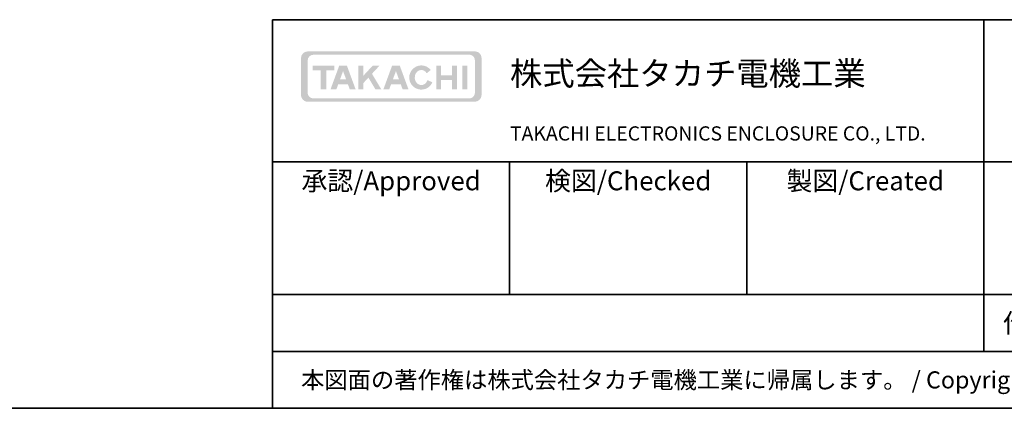
# Model space of a CAD drawing. Units: millimetres. Extents: x 14 to 1869, y 8 to 430.
# Drawn here: x 690 to 846, y 8 to 70 of the extents above; entities that cross this region are included whole.
import ezdxf
from ezdxf.enums import TextEntityAlignment as Align

# ---------------------------------------------------------------- set-up
doc = ezdxf.new("R2010")
doc.units = ezdxf.units.MM
for name, color, linetype, lineweight in [('Border (ISO)', 7, 'Continuous', 35), ('Hatch (ISO)', 1, 'Continuous', 18), ('Title (ISO)', 7, 'Continuous', 35)]:
    doc.layers.add(name, color=color, linetype=linetype, lineweight=lineweight)
doc.styles.add('Note Text (TK)', font='MS PGothic.ttf')
doc.styles.add('文字スタイル40', font='MS PGothic.ttf')
doc.styles.add('文字スタイル67', font='arial.ttf')

# ---------------------------------------------------------------- blocks, each defined once
blk = doc.blocks.new('図面枠 tk図枠')
at = {"layer": 'Border (ISO)'}
blk.add_line((14.50000000000001, 8.000000000000007), (405.4999999999999, 8.000000000000007), dxfattribs=at)
blk = doc.blocks.new('表題欄 tk表題欄')
at = {"layer": 'Hatch (ISO)'}
h = blk.add_hatch(color=256, dxfattribs=at)
edge = h.paths.add_edge_path(flags=0)
edge.add_arc((95.444849922821, 237.346881026017), 0.5958259999999996, 269.9999999999897, 360)
edge.add_line((96.040675922821, 237.3468810260171), (96.04067592282095, 240.7585970260168))
edge.add_arc((95.44484992282096, 240.7585970260169), 0.5958259999999996, 0, 90.0000000000068)
edge.add_line((95.44484992282091, 241.3544230260169), (79.00658192282103, 241.3544230260169))
edge.add_arc((79.00658192282103, 240.7585970260169), 0.5958259999999996, 90, 180)
edge.add_line((78.41075592282102, 240.7585970260168), (78.41075592282081, 237.3468810260171))
edge.add_arc((79.00658192282081, 237.3468810260168), 0.5958259999999996, 180, 270.0000000000205)
edge.add_line((79.00658192282103, 236.7510550260168), (95.44484992282091, 236.751055026017))
edge = h.paths.add_edge_path()
edge.add_line((77.70882392282107, 241.0034570260169), (77.70882392282107, 237.1020210260171))
edge.add_arc((78.41075592282097, 237.102021026017), 0.7019319999998935, 180, 270.000000000008)
edge.add_line((78.41075592282105, 236.4000890260172), (96.04067592282101, 236.4000890260172))
edge.add_arc((96.040675922821, 237.102021026017), 0.7019319999998921, 270, 360)
edge.add_line((96.7426079228209, 237.1020210260171), (96.74260792282098, 241.0034570260169))
edge.add_arc((96.04067592282107, 241.003457026017), 0.7019319999998921, 0, 90.00000000000873)
edge.add_line((96.04067592282095, 241.705389026017), (78.41075592282105, 241.7053890260169))
edge.add_arc((78.41075592282105, 241.0034570260169), 0.7019319999999984, 90.00000000000072, 180)
for points in [[(78.94128592282102, 240.1954190260171), (78.94128592282102, 239.7056990260171), (79.79013392282097, 239.7056990260171), (79.79013392282097, 237.7060090260171), (80.37779792282102, 237.7060090260171), (80.37779792282102, 239.7056990260171), (81.22664592282104, 239.7056990260171), (81.22664592282104, 240.1954190260171)], [(85.55355153134052, 237.7060090260171), (84.81294043548178, 238.9396854897348), (84.28739592282106, 238.3724785432585), (84.28739592282106, 237.7060090260171), (83.76502792282103, 237.7060090260171), (83.76502792282103, 240.1954190260171), (84.28739592282106, 240.1954190260171), (84.28739592282106, 239.1472136578642), (85.2586086041826, 240.1954190260171), (85.97643794456017, 240.1954190260171), (85.18872726044239, 239.3452627384302), (86.172817922821, 237.7060090260171)], [(91.96090243223207, 240.1954190260171), (91.96090243223207, 237.7060090260171), (92.4791894322321, 237.7060090260171), (92.4791894322321, 238.7058540260171), (93.63819343223211, 238.7058540260171), (93.63819343223211, 237.7060090260171), (94.15648043223207, 237.7060090260171), (94.15648043223207, 240.1954190260171), (93.63819343223211, 240.1954190260171), (93.63819343223211, 239.195574026017), (92.4791894322321, 239.195574026017), (92.4791894322321, 240.1954190260171)], [(94.71149643223212, 240.1954190260171), (94.71149643223212, 237.7060090260171), (95.2338644322322, 237.7060090260171), (95.2338644322322, 240.1954190260171)]]:
    blk.add_hatch(color=256, dxfattribs=at).paths.add_polyline_path(points)
h = blk.add_hatch(color=256, dxfattribs=at)
h.paths.add_polyline_path([(82.45967999495221, 238.7589070260171), (81.8218998506899, 238.7589070260171), (82.14078992282104, 239.627313026017)], flags=0)
h.paths.add_polyline_path([(82.64850318183746, 238.2447010260171), (81.63307666380464, 238.2447010260171), (81.43526189659153, 237.7060090260171), (80.81854592282102, 237.7060090260171), (81.73268992282102, 240.1954190260171), (82.54888992282102, 240.1954190260171), (83.46303392282098, 237.7060090260171), (82.84631794905052, 237.7060090260171)])
h = blk.add_hatch(color=256, dxfattribs=at)
h.paths.add_polyline_path([(87.39654585068993, 238.7589070260171), (88.03432599495216, 238.7589070260171), (87.71543592282107, 239.627313026017)], flags=0)
h.paths.add_polyline_path([(87.00990789659151, 237.7060090260171), (87.20772266380467, 238.2447010260171), (88.22314918183736, 238.2447010260171), (88.42096394905047, 237.7060090260171), (89.03767992282091, 237.7060090260171), (88.123535922821, 240.1954190260171), (87.30733592282104, 240.1954190260171), (86.39319192282105, 237.7060090260171)])
h = blk.add_hatch(color=256, dxfattribs=at)
edge = h.paths.add_edge_path()
edge.add_arc((90.39257192282079, 238.9507140260171), 1.273272000000011, 38.55054079078439, 336.5820184016556)
edge.add_line((91.56096443223191, 238.4446700260172), (91.04202846323602, 238.6694270587604))
edge.add_ellipse((90.392571922821, 238.9507140260171), major_axis=(0, -0.7998759999999119), ratio=0.8673469387756529, start_angle=128.5505407907963, end_angle=426.582018401653, ccw=False)
edge.add_line((90.96328818027123, 239.4055047731898), (91.38834540645578, 239.7442231660233))
at = {"layer": 'Title (ISO)'}
for p, q in [((74.70882392282105, 245.052739026017), (255.7088239228211, 245.052739026017)), ((74.70882392282105, 204.052739026017), (74.70882392282105, 245.052739026017)), ((149.7088239228211, 245.052739026017), (149.7088239228211, 210.052739026017)), ((74.70882392282105, 230.052739026017), (230.7088239228211, 230.0527390260171)), ((99.70882392282105, 230.052739026017), (99.70882392282108, 216.052739026017)), ((124.708823922821, 230.052739026017), (124.708823922821, 216.052739026017)), ((74.70882392282105, 216.052739026017), (230.7088239228211, 216.052739026017)), ((255.7088239228211, 210.052739026017), (74.70882392282105, 210.052739026017)), ((74.70882392282105, 204.052739026017), (255.7088239228211, 204.052739026017))]:
    blk.add_line(p, q, dxfattribs=at)
at = {"layer": 'Title (ISO)', "color": 7, "attachment_point": 4, "line_spacing_factor": 1.5, "style": 'Note Text (TK)'}
for s, insert, char_height in [('株式会社タカチ電機工業', (99.74260792282095, 239.052739026017), 2.5), ('\\fArial|b0|i0;{\\H1.4986;TAKACHI ELECTRONICS ENCLOSURE CO., LTD.}', (99.74260792282095, 233.052739026017), 1.49859994649887), ('\\fMS PGothic|b0|i0;{\\H1.8000;本図面の著作権は株式会社タカチ電機工業に帰属します。 / Copyright (C)\xa0 TAKACHI ELECTRONICS ENCLOSURE CO., LTD. All Rights Reserved.}', (77.70882392282107, 207.052739026017), 1.800000071525573)]:
    blk.add_mtext(s, dxfattribs=dict(at, insert=insert, char_height=char_height))
at = {"layer": 'Title (ISO)', "color": 1, "char_height": 2.000000029802322, "line_spacing_factor": 1.5, "style": 'Note Text (TK)'}
for s, insert, attachment_point in [('\\fＭＳ Ｐゴシック|b0|i0;{\\H2.0000;承認/Approved}', (87.20882392282105, 228.052739026017), 5), ('\\fＭＳ Ｐゴシック|b0|i0;{\\H2.0000;検図/Checked}', (112.208823922821, 228.0527390260171), 5), ('\\fＭＳ Ｐゴシック|b0|i0;{\\H2.0000;製図/Created}', (137.208823922821, 228.052739026017), 5), ('\\fＭＳ Ｐゴシック|b0|i0;{\\H2.0000;作成日/Date}', (151.708823922821, 213.052739026017), 4)]:
    blk.add_mtext(s, dxfattribs=dict(at, insert=insert, attachment_point=attachment_point))
at = {"layer": 'Title (ISO)', "color": 7}
for tag, p, height, style in [('<品名>_001', (157.5383693773665, 236.7459208441988), 2.5, 'Note Text (TK)'), ('<Title>_001', (157.708823922821, 231.5520568828656), 2.000000029802322, '文字スタイル67'), ('<型番>_001', (157.402005728811, 219.9930798731327), 3.000000119209289, '文字スタイル40'), ('<ページ_No.>_001', (237.9488807410029, 212.302739026017), 2.5, 'Note Text (TK)'), ('<総ページ数>_001', (246.7926307410029, 212.302739026017), 2.5, 'Note Text (TK)'), ('作成日_001', (175.617914831912, 211.7814322078352), 2.5, 'Note Text (TK)')]:
    blk.add_attdef(tag, p, '', height=height, dxfattribs=dict(at, style=style))
at = {"layer": 'Title (ISO)', "color": 7, "style": 'Note Text (TK)'}
for tag, p in [('<尺度>', (243.2088239228211, 224.552739026017)), ('<部品サイズ>', (112.208823922821, 213.052739026017))]:
    blk.add_attdef(tag, text='', height=2.5, dxfattribs=at).set_placement(p, align=Align.MIDDLE_CENTER)

msp = doc.modelspace()

# ---------------------------------------------------------------- block references
at = {"xscale": 1.5, "yscale": 1.5, "zscale": 1.5}
for name, p in [('図面枠 tk図枠', (393.75, -4.000000000000003)), ('表題欄 tk表題欄', (618.4367641157683, -298.0791085390255))]:
    msp.add_blockref(name, p, dxfattribs=at)

doc.saveas('drawing.dxf')
